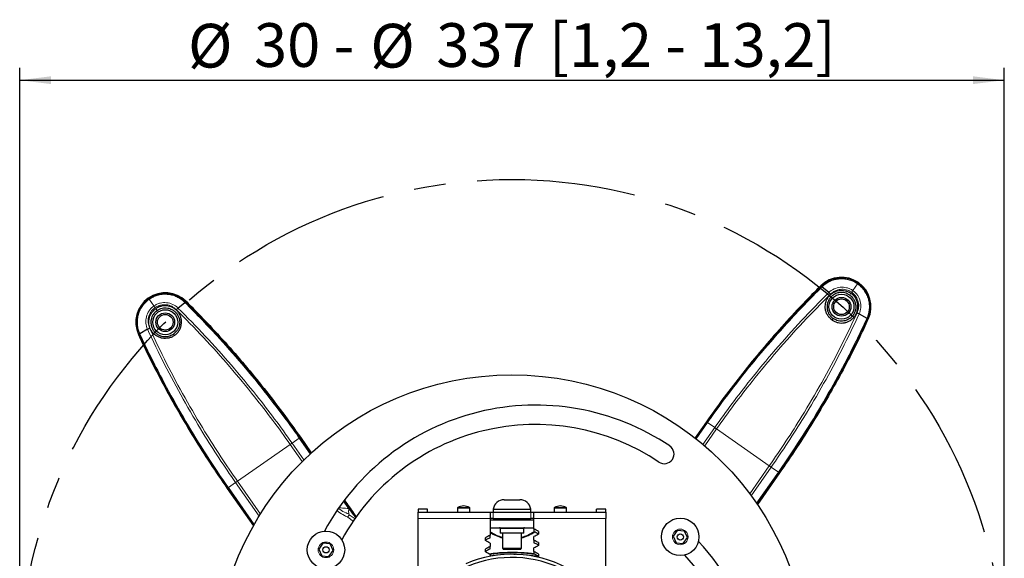
# Model space of a CAD drawing. Units: millimetres. Extents: x 15 to 200, y 14 to 256.
# Drawn here: x 32 to 111, y 169 to 212 of the extents above; entities that cross this region are included whole.
import ezdxf

# ---------------------------------------------------------------- set-up
doc = ezdxf.new("R2010")
doc.units = ezdxf.units.MM
doc.linetypes.add('CENTERX2', pattern=[20.32, 12.7, -2.54, 2.54, -2.54])
doc.layers.add('MAATENTEKST', color=7, linetype='Continuous')
doc.styles.add('SLDTEXTSTYLE0', font='TXT', dxfattribs={"width": 0.75})
doc.styles.add('SLDTEXTSTYLE1', font='TXT', dxfattribs={"width": 0.6875})
doc.dimstyles.new('SLDDIMSTYLE0', dxfattribs={"dimtxt": 3.5, "dimasz": 2.5, "dimexe": 0, "dimexo": 0.0625, "dimgap": 0.875, "dimtad": 1, "dimdec": 0, "dimlfac": 4, "dimrnd": 1e-09, "dimzin": 12, "dimdsep": 46, "dimtxsty": 'SLDTEXTSTYLE0', "dimsah": 1, "dimcen": 0.09, "dimadec": 0, "dimazin": 3, "dimtfac": 1, "dimtofl": 0, "dimtmove": 0, "dimatfit": 3, "dimfxl": 0, "dimfrac": 2, "dimtolj": 1, "dimtzin": 12, "dimarcsym": 0})

# ---------------------------------------------------------------- blocks, each defined once
blk = doc.blocks.new('_D')
at = {"layer": 'MAATENTEKST'}
for p, q in [((32.491, 161.28), (32.491, 208.627)), ((111.282, 161.28), (111.282, 208.627)), ((32.491, 207.627), (111.282, 207.627))]:
    blk.add_line(p, q, dxfattribs=at)
for points in [[(32.491, 207.627), (34.991, 207.317), (34.991, 207.937)], [(111.282, 207.627), (108.782, 207.937), (108.782, 207.317)]]:
    blk.add_solid(points, dxfattribs=at)
at = {"layer": 'MAATENTEKST', "char_height": 3.5, "attachment_point": 1}
for s, insert, style in [('%%c', (45.963, 212.138), 'SLDTEXTSTYLE0'), ('30 -', (51.241, 212.192), 'SLDTEXTSTYLE1'), ('%%c', (60.55, 212.138), 'SLDTEXTSTYLE0'), ('337 [1,2 - 13,2]', (65.829, 212.192), 'SLDTEXTSTYLE0')]:
    blk.add_mtext(s, dxfattribs=dict(at, insert=insert, style=style))

msp = doc.modelspace()

# ---------------------------------------------------------------- linework, layer by layer
at = {"color": 7, "linetype": 'Continuous', "lineweight": 0}
for p, q in [((96.596, 191.161), (96.642, 191.114)), ((96.642, 191.114), (96.642, 191.113)), ((99.537, 191.315), (99.164, 190.781)), ((42.854, 190.08), (43.228, 189.546)), ((45.796, 189.926), (45.749, 189.878)), ((99.01, 190.561), (98.91, 190.419)), ((43.382, 189.326), (43.481, 189.184)), ((45.749, 189.878), (45.75, 189.878)), ((97.59, 188.533), (97.508, 188.416)), ((100.339, 188.525), (100.338, 188.524)), ((100.399, 188.498), (100.339, 188.525)), ((41.993, 187.263), (42.053, 187.29)), ((42.053, 187.29), (42.053, 187.289)), ((44.802, 187.298), (44.884, 187.181)), ((87.533, 180.201), (86.624, 178.904)), ((87.17, 178.459), (88.108, 179.799)), ((88.258, 179.694), (87.31, 178.34)), ((87.441, 180.265), (87.478, 180.24)), ((88.108, 179.799), (87.533, 180.201)), ((88.258, 179.694), (92.475, 176.741)), ((54.284, 178.564), (54.859, 178.966)), ((54.859, 178.966), (55.745, 177.701)), ((54.95, 179.03), (54.914, 179.005)), ((49.916, 175.506), (54.134, 178.459)), ((54.134, 178.459), (55.099, 177.08)), ((55.231, 177.211), (54.284, 178.564)), ((92.475, 176.741), (90.907, 174.502)), ((91.022, 174.347), (92.625, 176.636)), ((92.625, 176.636), (93.2, 176.233)), ((93.2, 176.233), (91.454, 173.739)), ((93.292, 176.169), (93.255, 176.195)), ((49.1, 174.934), (49.137, 174.96)), ((49.766, 175.401), (49.191, 174.998)), ((49.191, 174.998), (51.257, 172.048)), ((51.65, 172.711), (49.766, 175.401)), ((49.916, 175.506), (51.755, 172.88)), ((58.405, 173.902), (58.808, 173.327)), ((68.456, 173.353), (67.517, 173.353)), ((67.541, 173.395), (68.435, 173.395)), ((68.435, 173.395), (68.481, 173.395)), ((68.505, 173.353), (68.456, 173.353)), ((76.255, 173.353), (75.267, 173.353)), ((75.291, 173.395), (76.231, 173.395)), ((58.74, 172.621), (59.19, 172.294)), ((59.33, 172.494), (58.868, 172.83)), ((70.386, 173.03), (70.386, 172.53)), ((73.386, 172.53), (73.386, 173.03)), ((70.136, 172.516), (64.386, 172.516)), ((79.386, 172.516), (73.636, 172.516)), ((72.824, 171.73), (70.949, 171.73)), ((73.997, 169.446), (73.606, 169.495))]:
    msp.add_line(p, q, dxfattribs=at)
at = {"color": 7, "linetype": 'Continuous', "lineweight": 30}
for p, q in [((97.237, 190.615), (96.69, 191.069)), ((95.468, 190.026), (95.101, 189.643)), ((45.154, 189.379), (45.702, 189.833)), ((46.923, 188.791), (47.291, 188.408)), ((99.666, 188.914), (100.28, 188.555)), ((42.725, 187.679), (42.112, 187.319)), ((99.718, 187.05), (99.484, 186.574)), ((42.674, 185.815), (42.907, 185.339)), ((87.441, 180.265), (86.536, 178.973)), ((86.572, 178.945), (87.478, 180.24)), ((55.794, 177.747), (54.914, 179.005)), ((54.95, 179.03), (55.827, 177.778)), ((91.494, 173.68), (93.255, 176.195)), ((93.292, 176.169), (91.521, 173.641)), ((49.1, 174.934), (51.196, 171.941)), ((51.22, 171.984), (49.137, 174.96)), ((58.863, 173.365), (58.447, 173.959)), ((58.894, 173.32), (58.863, 173.365)), ((67.517, 173.353), (67.517, 173.03)), ((68.505, 173.03), (68.505, 173.353)), ((71.261, 174.03), (72.511, 174.03)), ((75.267, 173.353), (75.267, 173.03)), ((76.255, 173.03), (76.255, 173.353)), ((65.136, 173.28), (64.386, 173.28)), ((64.386, 173.28), (64.386, 173.03)), ((64.386, 173.03), (70.136, 173.03)), ((64.386, 172.516), (64.386, 173.03)), ((65.136, 173.03), (65.136, 173.28)), ((70.136, 173.03), (70.136, 172.516)), ((70.136, 173.03), (70.386, 173.03)), ((70.386, 173.28), (70.386, 173.03)), ((70.386, 173.28), (73.386, 173.28)), ((70.386, 173.03), (73.386, 173.03)), ((73.386, 173.03), (73.386, 173.28)), ((73.386, 173.03), (73.636, 173.03)), ((73.636, 173.03), (79.386, 173.03)), ((73.636, 172.516), (73.636, 173.03)), ((79.386, 173.28), (78.636, 173.28)), ((78.636, 173.03), (78.636, 173.28)), ((79.386, 173.03), (79.386, 173.28)), ((79.386, 173.03), (79.386, 172.516)), ((64.386, 165.436), (64.386, 172.516)), ((70.386, 172.53), (70.136, 172.53)), ((70.136, 172.516), (70.136, 171.181)), ((70.136, 172.405), (73.636, 172.405)), ((70.136, 171.78), (73.636, 171.78)), ((70.386, 172.53), (73.386, 172.53)), ((71.136, 172.53), (71.136, 172.405)), ((72.636, 172.405), (72.636, 172.53)), ((73.636, 172.53), (73.386, 172.53)), ((73.636, 171.685), (73.636, 172.516)), ((79.386, 165.436), (79.386, 172.516)), ((69.761, 170.759), (69.761, 170.985)), ((70.136, 170.982), (70.136, 171.181)), ((70.949, 171.73), (70.949, 171.355)), ((72.824, 171.355), (70.949, 171.355)), ((71.136, 171.355), (71.136, 170.16)), ((72.636, 170.16), (72.636, 171.355)), ((72.824, 171.355), (72.824, 171.73)), ((73.636, 171.685), (73.636, 171.465)), ((73.636, 170.787), (73.636, 171.072)), ((74.011, 171.492), (74.011, 171.267)), ((85.109, 171.575), (84.773, 171.105)), ((84.773, 171.105), (85.012, 170.58)), ((85.683, 171.519), (85.109, 171.575)), ((85.587, 170.524), (85.922, 170.994)), ((85.922, 170.994), (85.683, 171.519)), ((56.76, 170.539), (56.424, 170.069)), ((57.334, 170.483), (56.76, 170.539)), ((57.573, 169.958), (57.334, 170.483)), ((70.136, 170.561), (70.136, 170.277)), ((70.136, 170.096), (70.136, 170.277)), ((73.636, 170.787), (73.636, 170.584)), ((74.011, 170.589), (74.011, 170.361)), ((85.012, 170.58), (85.587, 170.524)), ((56.424, 170.069), (56.663, 169.544)), ((56.663, 169.544), (57.238, 169.488)), ((57.238, 169.488), (57.573, 169.958)), ((69.761, 169.847), (69.761, 170.078)), ((70.136, 169.647), (70.136, 169.492)), ((71.136, 170.16), (71.211, 170.03)), ((71.136, 170.16), (72.636, 170.16)), ((72.561, 170.03), (71.211, 170.03)), ((72.561, 170.03), (72.636, 170.16)), ((73.636, 169.872), (73.636, 170.162)), ((73.636, 169.872), (73.636, 169.687)), ((74.011, 169.671), (74.011, 169.439))]:
    msp.add_line(p, q, dxfattribs=at)
for centre, radius in [((98.253, 189.481), 1), ((98.253, 189.481), 0.75), ((98.253, 189.481), 0.625), ((44.138, 188.245), 1), ((44.138, 188.245), 0.75), ((44.138, 188.245), 0.625), ((71.886, 160.28), 23.75), ((85.348, 171.05), 1.5), ((56.999, 170.014), 1.5), ((85.348, 171.05), 0.25), ((56.999, 170.014), 0.25)]:
    msp.add_circle(centre, radius, dxfattribs=at)
at = {"color": 7, "linetype": 'Continuous', "lineweight": 0}
for centre in [(85.348, 171.05), (56.999, 170.014)]:
    msp.add_circle(centre, 0.625, dxfattribs=at)
at = {"color": 7, "linetype": 'Continuous', "lineweight": 30}
for centre, radius, start, end in [((98.253, 189.481), 2.36, 335.38886, 134.61114), ((151.803, 135.199), 78.61, 134.61114, 135.77714), ((44.138, 188.245), 2.36, 45.38886, 204.61114), ((-9.411, 133.964), 78.61, 44.22286, 45.38886), ((28.93, 221.235), 78.61, 334.22286, 335.38886), ((113.462, 220), 78.61, 204.61114, 205.77714), ((73.782, 162.403), 19.202, 56.04241, 151.69082), ((73.782, 162.403), 17.652, 56.04241, 151.52853), ((84.075, 177.687), 0.775, 236.04241, 56.04241), ((67.567, 173.353), 0.05, 121.98981, 180), ((68.011, 172.642), 0.888, 58.01019, 121.98981), ((68.455, 173.353), 0.05, 0, 58.01019), ((71.261, 173.144), 0.885, 90, 171.20259), ((72.511, 173.144), 0.885, 8.79741, 90), ((75.317, 173.353), 0.05, 121.98981, 180), ((75.761, 172.642), 0.888, 58.01019, 121.98981), ((76.205, 173.353), 0.05, 0, 58.01019), ((70.899, 171.73), 0.05, 0, 90), ((72.874, 171.73), 0.05, 90, 180), ((71.886, 174.03), 3.104, 235.68225, 256.01778), ((71.886, 174.03), 3.104, 283.98222, 304.31775), ((72.777, 157.577), 19.202, 347.19722, 43.07126), ((71.886, 160.28), 9.375, 62.30435, 113.12722), ((71.886, 160.28), 9.125, 62.39848, 113.03309), ((72.777, 157.577), 17.652, 347.66749, 42.90302)]:
    msp.add_arc(centre, radius, start, end, dxfattribs=at)
at = {"color": 7, "linetype": 'Continuous', "lineweight": 0}
for radius, start, end in [(3.123, 235.9134, 256.10219), (3.172, 236.52147, 256.32522), (3.123, 283.89781, 304.48942), (3.172, 283.67478, 304.97328)]:
    msp.add_arc((71.886, 174.03), radius, start, end, dxfattribs=at)
at = {"color": 7, "linetype": 'Continuous', "lineweight": 30}
for centre, major_axis, ratio, start_param, end_param in [((68.389, 160.235), (43.526, 24.041), 0.177385, 1.43318, 1.44176), ((68.389, 160.235), (42.664, 23.565), 0.177385, 1.432373, 1.441126), ((74.34, 160.235), (43.482, -23.744), 0.197534, 1.685759, 1.694334), ((74.34, 160.235), (42.621, -23.274), 0.197534, 1.68591, 1.694659), ((74.116, 160.235), (43.482, 23.744), 0.197534, 1.465735, 1.47431), ((70.7, 160.235), (43.526, -24.041), 0.177385, 1.681352, 1.689928), ((68.487, 160.235), (43.559, 24.254), 0.161185, 1.443562, 1.452142), ((74.267, 160.235), (43.518, -23.99), 0.180987, 1.676095, 1.68467), ((74.267, 160.235), (42.656, -23.515), 0.180987, 1.676213, 1.684961), ((74.188, 160.235), (43.518, 23.99), 0.180987, 1.475399, 1.483974), ((68.487, 160.235), (42.697, 23.774), 0.161185, 1.4428, 1.451553), ((70.603, 160.235), (43.559, -24.254), 0.161185, 1.670971, 1.679547), ((74.195, 160.235), (43.553, -24.213), 0.164456, 1.666174, 1.674748), ((74.195, 160.235), (42.69, -23.733), 0.164456, 1.666258, 1.675007), ((74.26, 160.235), (43.553, 24.213), 0.164456, 1.48532, 1.486157)]:
    msp.add_ellipse(centre, major_axis=major_axis, ratio=ratio, start_param=start_param, end_param=end_param, dxfattribs=at)
at = {"color": 7, "linetype": 'Continuous', "lineweight": 0}
for points, knots in [([(96.642, 191.113), (96.642, 191.113), (96.668, 191.139), (96.789, 191.253), (97.026, 191.432), (97.364, 191.608), (97.719, 191.723), (98.1, 191.783), (98.506, 191.776), (98.903, 191.695), (99.263, 191.557), (99.468, 191.427), (99.571, 191.362)], [0, 0, 0, 0, 0.0002991, 0.0351211, 0.1567276, 0.278332, 0.3924751, 0.5066187, 0.6394096, 0.7721958, 0.8860969, 1, 1, 1, 1]), ([(99.537, 191.315), (99.438, 191.378), (99.239, 191.504), (98.892, 191.637), (98.507, 191.717), (98.113, 191.724), (97.742, 191.665), (97.397, 191.554), (97.069, 191.383), (96.836, 191.209), (96.717, 191.096), (96.69, 191.069), (96.69, 191.069)], [0, 0, 0, 0, 0.113588, 0.227173, 0.357331, 0.492054, 0.605893, 0.719732, 0.841117, 0.962505, 0.999995, 1, 1, 1, 1]), ([(87.478, 180.24), (87.631, 180.457), (88.388, 181.531), (89.802, 183.423), (91.776, 185.866), (93.599, 187.944), (95.226, 189.688), (96.17, 190.639), (96.642, 191.114)], [0, 0, 0, 0, 0.055904, 0.276343, 0.496781, 0.717057, 0.858528, 1, 1, 1, 1]), ([(96.69, 191.069), (96.69, 191.069), (96.216, 190.599), (95.279, 189.646), (93.653, 187.906), (91.832, 185.829), (89.857, 183.385), (88.443, 181.493), (87.686, 180.419), (87.533, 180.201)], [0, 0, 0, 0, 0.000001, 0.141135, 0.28227, 0.50275, 0.723396, 0.944042, 1, 1, 1, 1]), ([(97.237, 190.615), (97.237, 190.615), (97.358, 190.734), (97.643, 190.932), (98.143, 191.074), (98.584, 191.042), (98.926, 190.929), (99.084, 190.83), (99.164, 190.781)], [0, 0, 0, 0, 0.000007, 0.244512, 0.488006, 0.733234, 0.866637, 1, 1, 1, 1]), ([(99.068, 190.644), (99.054, 190.654), (98.919, 190.746), (98.622, 190.871), (98.169, 190.9), (97.721, 190.778), (97.487, 190.587), (97.37, 190.492)], [0, 0, 0, 0, 0.027048, 0.266108, 0.511296, 0.755172, 1, 1, 1, 1]), ([(99.164, 190.781), (99.15, 190.762), (99.125, 190.726), (99.089, 190.674), (99.07, 190.648), (99.068, 190.644)], [0, 0, 0, 0, 0.499467, 0.934623, 1, 1, 1, 1]), ([(99.666, 188.914), (99.666, 188.914), (99.737, 189.068), (99.826, 189.404), (99.788, 189.922), (99.608, 190.326), (99.384, 190.608), (99.237, 190.723), (99.164, 190.781)], [0, 0, 0, 0, 0.000007, 0.244512, 0.488006, 0.733234, 0.866637, 1, 1, 1, 1]), ([(99.571, 191.362), (99.569, 191.359), (99.565, 191.354), (99.547, 191.328), (99.537, 191.315)], [0, 0, 0, 0, 0.5, 1, 1, 1, 1]), ([(99.537, 191.315), (99.631, 191.243), (99.817, 191.099), (100.062, 190.816), (100.268, 190.481), (100.409, 190.114), (100.481, 189.747), (100.494, 189.385), (100.446, 189.018), (100.361, 188.74), (100.296, 188.59), (100.28, 188.555), (100.28, 188.555)], [0, 0, 0, 0, 0.11359, 0.227178, 0.359607, 0.492044, 0.605886, 0.719726, 0.841114, 0.962505, 0.999995, 1, 1, 1, 1]), ([(100.338, 188.524), (100.338, 188.525), (100.354, 188.559), (100.42, 188.711), (100.507, 188.995), (100.556, 189.373), (100.543, 189.746), (100.47, 190.121), (100.325, 190.501), (100.113, 190.846), (99.859, 191.14), (99.667, 191.288), (99.571, 191.362)], [0, 0, 0, 0, 0.000299, 0.03512, 0.156725, 0.278327, 0.392468, 0.506609, 0.63712, 0.7722, 0.886099, 1, 1, 1, 1]), ([(42.053, 187.289), (42.053, 187.29), (42.038, 187.323), (41.972, 187.476), (41.885, 187.76), (41.835, 188.138), (41.849, 188.511), (41.922, 188.889), (42.068, 189.268), (42.28, 189.613), (42.533, 189.904), (42.725, 190.053), (42.821, 190.127)], [0, 0, 0, 0, 0.000299, 0.035121, 0.156728, 0.278332, 0.392475, 0.506619, 0.63941, 0.772196, 0.886097, 1, 1, 1, 1]), ([(42.854, 190.08), (42.761, 190.008), (42.575, 189.864), (42.331, 189.583), (42.124, 189.249), (41.983, 188.881), (41.911, 188.512), (41.897, 188.15), (41.945, 187.783), (42.03, 187.505), (42.095, 187.355), (42.112, 187.319), (42.112, 187.319)], [0, 0, 0, 0, 0.113588, 0.227173, 0.357331, 0.492054, 0.605893, 0.719732, 0.841117, 0.962505, 0.999995, 1, 1, 1, 1]), ([(45.75, 189.878), (45.75, 189.878), (45.723, 189.904), (45.602, 190.018), (45.365, 190.197), (45.027, 190.373), (44.672, 190.488), (44.294, 190.547), (43.888, 190.542), (43.491, 190.46), (43.129, 190.322), (42.924, 190.192), (42.821, 190.127)], [0, 0, 0, 0, 0.0002991, 0.0351204, 0.1567245, 0.2783267, 0.3924675, 0.506609, 0.6371201, 0.7722002, 0.8860991, 1, 1, 1, 1]), ([(42.821, 190.127), (42.823, 190.124), (42.827, 190.119), (42.845, 190.093), (42.854, 190.08)], [0, 0, 0, 0, 0.4999999, 1, 1, 1, 1]), ([(42.854, 190.08), (42.954, 190.142), (43.153, 190.268), (43.502, 190.402), (43.887, 190.481), (44.281, 190.488), (44.65, 190.43), (44.995, 190.319), (45.323, 190.148), (45.555, 189.973), (45.674, 189.861), (45.702, 189.833), (45.702, 189.833)], [0, 0, 0, 0, 0.11359, 0.227178, 0.359607, 0.492044, 0.605886, 0.719726, 0.841114, 0.962505, 0.999995, 1, 1, 1, 1]), ([(88.108, 179.799), (88.569, 180.445), (89.49, 181.737), (91.102, 183.822), (92.942, 186.048), (95.039, 188.383), (96.496, 189.881), (97.237, 190.615), (97.237, 190.615)], [0, 0, 0, 0, 0.1677161, 0.335432, 0.557033, 0.778635, 0.9999989, 1, 1, 1, 1]), ([(97.37, 190.492), (96.637, 189.751), (95.173, 188.269), (93.085, 185.932), (91.247, 183.711), (89.638, 181.628), (88.718, 180.339), (88.258, 179.694)], [0, 0, 0, 0, 0.22137, 0.442748, 0.664571, 0.832189, 1, 1, 1, 1]), ([(99.068, 190.644), (99.082, 190.635), (99.215, 190.539), (99.433, 190.303), (99.616, 189.886), (99.655, 189.425), (99.555, 189.139), (99.505, 188.996)], [0, 0, 0, 0, 0.027048, 0.266108, 0.511296, 0.755172, 1, 1, 1, 1]), ([(42.725, 187.679), (42.725, 187.679), (42.654, 187.833), (42.566, 188.169), (42.603, 188.687), (42.784, 189.091), (43.008, 189.373), (43.155, 189.488), (43.228, 189.546)], [0, 0, 0, 0, 0.000007, 0.244512, 0.488006, 0.733234, 0.866637, 1, 1, 1, 1]), ([(43.324, 189.409), (43.31, 189.399), (43.177, 189.304), (42.958, 189.067), (42.776, 188.651), (42.737, 188.189), (42.836, 187.904), (42.886, 187.761)], [0, 0, 0, 0, 0.027048, 0.266108, 0.511296, 0.755172, 1, 1, 1, 1]), ([(45.154, 189.379), (45.154, 189.379), (45.033, 189.499), (44.748, 189.697), (44.249, 189.839), (43.807, 189.807), (43.466, 189.693), (43.307, 189.595), (43.228, 189.546)], [0, 0, 0, 0, 0.000007, 0.244512, 0.488006, 0.733234, 0.866637, 1, 1, 1, 1]), ([(43.228, 189.546), (43.241, 189.527), (43.266, 189.491), (43.303, 189.439), (43.321, 189.413), (43.324, 189.409)], [0, 0, 0, 0, 0.499467, 0.934623, 1, 1, 1, 1]), ([(43.324, 189.409), (43.337, 189.419), (43.473, 189.511), (43.77, 189.636), (44.223, 189.664), (44.67, 189.543), (44.905, 189.352), (45.022, 189.256)], [0, 0, 0, 0, 0.027048, 0.266108, 0.511296, 0.755172, 1, 1, 1, 1]), ([(45.022, 189.256), (45.754, 188.515), (47.219, 187.034), (49.307, 184.697), (51.145, 182.476), (52.753, 180.393), (53.674, 179.104), (54.134, 178.459)], [0, 0, 0, 0, 0.22137, 0.442748, 0.664571, 0.832189, 1, 1, 1, 1]), ([(54.284, 178.564), (53.823, 179.21), (52.901, 180.501), (51.29, 182.587), (49.449, 184.813), (47.352, 187.148), (45.896, 188.646), (45.154, 189.379), (45.154, 189.379)], [0, 0, 0, 0, 0.167716, 0.335432, 0.557033, 0.778635, 0.999999, 1, 1, 1, 1]), ([(45.702, 189.833), (45.702, 189.833), (46.176, 189.363), (47.112, 188.411), (48.739, 186.671), (50.559, 184.594), (52.535, 182.15), (53.949, 180.257), (54.706, 179.184), (54.859, 178.966)], [0, 0, 0, 0, 0.000001, 0.141135, 0.28227, 0.50275, 0.723396, 0.944042, 1, 1, 1, 1]), ([(54.914, 179.005), (54.76, 179.222), (54.004, 180.295), (52.59, 182.188), (50.615, 184.631), (48.793, 186.708), (47.166, 188.453), (46.222, 189.403), (45.749, 189.878)], [0, 0, 0, 0, 0.055904, 0.276343, 0.496781, 0.717057, 0.858528, 1, 1, 1, 1]), ([(99.505, 188.996), (99.059, 188.055), (98.168, 186.172), (96.686, 183.41), (95.228, 180.923), (93.821, 178.7), (92.924, 177.394), (92.475, 176.741)], [0, 0, 0, 0, 0.22137, 0.442748, 0.664571, 0.832189, 1, 1, 1, 1]), ([(92.625, 176.636), (93.075, 177.29), (93.973, 178.598), (95.382, 180.825), (96.844, 183.316), (98.321, 186.085), (99.231, 187.966), (99.666, 188.914), (99.666, 188.914)], [0, 0, 0, 0, 0.167716, 0.335432, 0.557033, 0.778635, 0.999999, 1, 1, 1, 1]), ([(100.28, 188.554), (100.28, 188.554), (100.001, 187.948), (99.426, 186.742), (98.347, 184.619), (97.018, 182.198), (95.397, 179.506), (94.102, 177.53), (93.352, 176.451), (93.2, 176.233)], [0, 0, 0, 0, 0.0000011, 0.1411355, 0.2822696, 0.5027504, 0.723396, 0.9440416, 1, 1, 1, 1]), ([(93.255, 176.195), (93.407, 176.413), (94.157, 177.491), (95.451, 179.467), (97.072, 182.158), (98.401, 184.581), (99.484, 186.707), (100.054, 187.919), (100.339, 188.525)], [0, 0, 0, 0, 0.0559044, 0.2763428, 0.4967811, 0.7170567, 0.8585281, 1, 1, 1, 1]), ([(49.766, 175.401), (49.317, 176.055), (48.418, 177.363), (47.01, 179.59), (45.548, 182.081), (44.07, 184.85), (43.161, 186.731), (42.725, 187.679), (42.725, 187.679)], [0, 0, 0, 0, 0.167716, 0.335432, 0.557033, 0.778635, 0.999999, 1, 1, 1, 1]), ([(42.886, 187.761), (43.332, 186.82), (44.224, 184.937), (45.706, 182.175), (47.164, 179.688), (48.571, 177.464), (49.468, 176.159), (49.916, 175.506)], [0, 0, 0, 0, 0.22137, 0.442748, 0.664571, 0.832189, 1, 1, 1, 1]), ([(49.137, 174.96), (48.985, 175.178), (48.235, 176.256), (46.94, 178.232), (45.32, 180.923), (43.991, 183.346), (42.908, 185.472), (42.338, 186.684), (42.053, 187.29)], [0, 0, 0, 0, 0.055904, 0.276343, 0.496781, 0.717057, 0.858528, 1, 1, 1, 1]), ([(42.112, 187.319), (42.112, 187.319), (42.391, 186.713), (42.966, 185.507), (44.044, 183.384), (45.374, 180.963), (46.994, 178.271), (48.289, 176.295), (49.04, 175.216), (49.191, 174.998)], [0, 0, 0, 0, 0.000001, 0.141135, 0.28227, 0.50275, 0.723396, 0.944042, 1, 1, 1, 1]), ([(58.808, 173.327), (58.725, 173.332), (58.56, 173.344), (58.325, 173.356), (58.159, 173.366), (58.073, 173.387), (58.059, 173.39)], [0, 0, 0, 0, 0.334335, 0.663503, 0.94766, 1, 1, 1, 1]), ([(57.901, 173.153), (57.932, 173.121), (58.095, 172.949), (58.378, 172.832), (58.627, 172.689), (58.709, 172.639), (58.74, 172.621)], [0, 0, 0, 0, 0.132381, 0.71251, 0.892068, 1, 1, 1, 1]), ([(58.867, 172.83), (58.835, 172.849), (58.75, 172.899), (58.503, 173.038), (58.227, 173.146), (58.051, 173.293), (58.014, 173.323)], [0, 0, 0, 0, 0.113316, 0.299508, 0.856176, 1, 1, 1, 1]), ([(58.74, 172.621), (58.755, 172.646), (58.784, 172.694), (58.823, 172.757), (58.854, 172.807), (58.863, 172.822), (58.868, 172.829)], [0, 0, 0, 0, 0.249988, 0.499984, 0.749988, 1, 1, 1, 1]), ([(58.808, 173.327), (58.808, 173.327), (58.808, 173.327), (58.818, 173.315), (58.827, 173.302), (58.837, 173.29)], [0, 0, 0, 0, 0.0003206, 0.0007013, 1, 1, 1, 1]), ([(58.837, 173.29), (58.828, 173.237), (58.809, 173.119), (58.815, 172.967), (58.842, 172.874), (58.864, 172.836), (58.868, 172.83)], [0, 0, 0, 0, 0.273607, 0.607976, 0.94223, 1, 1, 1, 1]), ([(58.837, 173.29), (58.904, 173.204), (59.033, 173.04), (59.205, 172.809), (59.32, 172.655), (59.375, 172.578), (59.382, 172.568)], [0, 0, 0, 0, 0.335216, 0.640719, 0.953924, 1, 1, 1, 1]), ([(70.046, 169.695), (70.275, 169.725), (70.921, 169.81), (72.029, 169.829), (73.009, 169.804), (73.56, 169.72), (73.66, 169.705)], [0, 0, 0, 0, 0.1908034, 0.5392541, 0.9156892, 1, 1, 1, 1]), ([(73.71, 169.647), (73.554, 169.67), (72.986, 169.751), (71.993, 169.779), (70.95, 169.762), (70.329, 169.681), (70.124, 169.654)], [0, 0, 0, 0, 0.131476, 0.478324, 0.827049, 1, 1, 1, 1]), ([(70.136, 169.542), (70.306, 169.565), (70.888, 169.642), (71.569, 169.674), (72.075, 169.65), (72.168, 169.646)], [0, 0, 0, 0, 0.252882, 0.863666, 1, 1, 1, 1]), ([(72.314, 169.64), (72.585, 169.634), (73.147, 169.622), (73.703, 169.54), (73.99, 169.498)], [0, 0, 0, 0, 0.48366, 1, 1, 1, 1])]:
    msp.add_open_spline(points, degree=3, knots=knots, dxfattribs=at)
at = {"color": 7, "linetype": 'Continuous', "lineweight": 30}
for points, knots in [([(96.69, 191.069), (96.679, 191.077), (96.656, 191.097), (96.641, 191.107), (96.638, 191.109), (96.64, 191.111), (96.641, 191.112), (96.641, 191.113), (96.642, 191.113)], [0, 0, 0, 0, 0.366639, 0.82171, 0.953323, 0.982425, 0.992573, 1, 1, 1, 1]), ([(97.508, 188.416), (97.441, 188.469), (97.306, 188.575), (97.149, 188.782), (97.03, 189.012), (96.962, 189.261), (96.943, 189.518), (96.976, 189.774), (97.055, 190.02), (97.181, 190.244), (97.348, 190.439), (97.618, 190.649), (97.944, 190.779), (98.286, 190.806), (98.543, 190.773), (98.791, 190.696), (98.937, 190.606), (99.01, 190.561)], [0, 0, 0, 0, 0.062178, 0.124907, 0.187846, 0.250091, 0.312308, 0.375212, 0.438195, 0.50037, 0.562483, 0.62542, 0.749817, 0.812039, 0.87499, 0.937747, 1, 1, 1, 1]), ([(98.91, 190.419), (98.782, 190.49), (98.585, 190.599), (98.283, 190.634), (98.009, 190.615), (97.74, 190.523), (97.489, 190.355), (97.305, 190.153), (97.177, 189.917), (97.094, 189.627), (97.093, 189.33), (97.172, 189.054), (97.307, 188.782), (97.477, 188.632), (97.59, 188.533)], [0, 0, 0, 0, 0.120457, 0.184073, 0.249812, 0.34781, 0.417094, 0.499822, 0.573272, 0.639558, 0.750117, 0.8142, 0.8773, 1, 1, 1, 1]), ([(97.508, 188.416), (97.58, 188.371), (97.726, 188.281), (97.974, 188.204), (98.231, 188.171), (98.488, 188.192), (98.736, 188.262), (98.966, 188.381), (99.17, 188.539), (99.338, 188.734), (99.464, 188.958), (99.569, 189.283), (99.579, 189.634), (99.487, 189.965), (99.369, 190.195), (99.212, 190.401), (99.077, 190.508), (99.01, 190.561)], [0, 0, 0, 0, 0.062178, 0.124907, 0.187846, 0.250091, 0.312308, 0.375212, 0.438195, 0.50037, 0.562483, 0.62542, 0.749817, 0.812039, 0.87499, 0.937747, 1, 1, 1, 1]), ([(98.91, 190.419), (99.021, 190.323), (99.19, 190.175), (99.327, 189.903), (99.403, 189.639), (99.408, 189.355), (99.336, 189.062), (99.21, 188.819), (99.031, 188.618), (98.787, 188.441), (98.509, 188.339), (98.223, 188.318), (97.92, 188.352), (97.721, 188.461), (97.59, 188.533)], [0, 0, 0, 0, 0.1204569, 0.1840732, 0.2498116, 0.3478096, 0.4170941, 0.499822, 0.5732723, 0.6395582, 0.7501172, 0.8142005, 0.8773004, 1, 1, 1, 1]), ([(44.884, 187.181), (44.811, 187.136), (44.665, 187.046), (44.417, 186.969), (44.161, 186.936), (43.903, 186.957), (43.656, 187.027), (43.426, 187.145), (43.222, 187.304), (43.054, 187.499), (42.928, 187.723), (42.823, 188.048), (42.813, 188.399), (42.904, 188.73), (43.023, 188.959), (43.18, 189.166), (43.315, 189.273), (43.382, 189.326)], [0, 0, 0, 0, 0.062178, 0.124907, 0.187846, 0.250091, 0.312308, 0.375212, 0.438195, 0.50037, 0.562483, 0.62542, 0.749817, 0.812039, 0.87499, 0.937747, 1, 1, 1, 1]), ([(43.481, 189.184), (43.371, 189.087), (43.201, 188.94), (43.065, 188.668), (42.989, 188.404), (42.983, 188.12), (43.056, 187.827), (43.182, 187.584), (43.36, 187.383), (43.605, 187.206), (43.883, 187.104), (44.169, 187.083), (44.472, 187.117), (44.67, 187.226), (44.802, 187.298)], [0, 0, 0, 0, 0.120457, 0.184073, 0.249812, 0.34781, 0.417094, 0.499822, 0.573272, 0.639558, 0.750117, 0.8142, 0.8773, 1, 1, 1, 1]), ([(44.884, 187.181), (44.951, 187.234), (45.086, 187.34), (45.243, 187.547), (45.362, 187.776), (45.43, 188.026), (45.448, 188.283), (45.416, 188.539), (45.337, 188.785), (45.211, 189.009), (45.043, 189.204), (44.774, 189.414), (44.448, 189.544), (44.106, 189.571), (43.849, 189.538), (43.601, 189.461), (43.455, 189.371), (43.382, 189.326)], [0, 0, 0, 0, 0.062178, 0.124907, 0.187846, 0.250091, 0.312308, 0.375212, 0.438195, 0.50037, 0.562483, 0.62542, 0.749817, 0.812039, 0.87499, 0.937747, 1, 1, 1, 1]), ([(43.481, 189.184), (43.61, 189.255), (43.807, 189.364), (44.109, 189.399), (44.383, 189.38), (44.652, 189.288), (44.902, 189.12), (45.087, 188.918), (45.215, 188.682), (45.298, 188.392), (45.299, 188.095), (45.22, 187.819), (45.085, 187.546), (44.914, 187.397), (44.802, 187.298)], [0, 0, 0, 0, 0.120457, 0.184073, 0.249812, 0.34781, 0.417094, 0.499822, 0.573272, 0.639558, 0.750117, 0.8142, 0.8773, 1, 1, 1, 1]), ([(45.702, 189.833), (45.712, 189.842), (45.736, 189.862), (45.75, 189.872), (45.753, 189.874), (45.752, 189.876), (45.751, 189.877), (45.75, 189.877), (45.75, 189.878)], [0, 0, 0, 0, 0.366639, 0.82171, 0.953323, 0.982425, 0.992573, 1, 1, 1, 1]), ([(95.101, 189.643), (94.554, 189.057), (93.464, 187.887), (91.879, 186.056), (90.344, 184.178), (88.857, 182.251), (87.913, 180.927), (87.441, 180.265)], [0, 0, 0, 0, 0.201537, 0.40186, 0.601413, 0.800643, 1, 1, 1, 1]), ([(47.291, 188.408), (47.838, 187.822), (48.928, 186.652), (50.512, 184.821), (52.048, 182.943), (53.535, 181.015), (54.478, 179.692), (54.95, 179.03)], [0, 0, 0, 0, 0.201537, 0.40186, 0.601413, 0.800643, 1, 1, 1, 1]), ([(100.28, 188.555), (100.292, 188.548), (100.318, 188.532), (100.332, 188.522), (100.336, 188.52), (100.337, 188.522), (100.338, 188.523), (100.338, 188.524), (100.338, 188.524)], [0, 0, 0, 0, 0.366639, 0.82171, 0.953323, 0.982425, 0.992573, 1, 1, 1, 1]), ([(42.112, 187.319), (42.1, 187.313), (42.073, 187.297), (42.059, 187.287), (42.056, 187.285), (42.055, 187.287), (42.054, 187.288), (42.054, 187.289), (42.053, 187.289)], [0, 0, 0, 0, 0.366639, 0.82171, 0.953323, 0.982425, 0.992573, 1, 1, 1, 1]), ([(99.484, 186.574), (99.12, 185.86), (98.394, 184.435), (97.215, 182.32), (95.975, 180.235), (94.673, 178.178), (93.752, 176.839), (93.292, 176.169)], [0, 0, 0, 0, 0.201537, 0.40186, 0.601413, 0.800643, 1, 1, 1, 1]), ([(42.907, 185.339), (43.271, 184.625), (43.997, 183.2), (45.176, 181.085), (46.416, 178.999), (47.719, 176.943), (48.64, 175.604), (49.1, 174.934)], [0, 0, 0, 0, 0.201537, 0.40186, 0.601413, 0.800643, 1, 1, 1, 1]), ([(58.48, 173.988), (58.722, 173.643), (59.039, 173.19), (59.353, 172.74), (59.427, 172.633)], [0, 0, 0, 0, 0.762741, 1, 1, 1, 1]), ([(59.395, 172.588), (59.352, 172.651), (59.26, 172.788), (59.094, 173.032), (58.963, 173.22), (58.894, 173.32)], [0, 0, 0, 0, 0.288579, 0.620801, 1, 1, 1, 1])]:
    msp.add_open_spline(points, degree=3, knots=knots, dxfattribs=at)
at = {"color": 7, "linetype": 'Continuous', "lineweight": 0}
for points in [[(97.37, 190.492), (97.358, 190.504), (97.334, 190.527), (97.298, 190.561), (97.265, 190.591), (97.247, 190.607), (97.237, 190.615)], [(45.022, 189.257), (45.034, 189.269), (45.058, 189.292), (45.093, 189.326), (45.126, 189.356), (45.145, 189.371), (45.155, 189.379)], [(99.506, 188.997), (99.521, 188.989), (99.551, 188.975), (99.595, 188.953), (99.634, 188.932), (99.655, 188.92), (99.666, 188.913)], [(42.886, 187.761), (42.871, 187.754), (42.84, 187.739), (42.797, 187.718), (42.757, 187.697), (42.736, 187.685), (42.725, 187.679)], [(87.533, 180.201), (87.518, 180.212), (87.487, 180.233), (87.481, 180.238), (87.478, 180.24)], [(88.258, 179.694), (88.244, 179.704), (88.216, 179.723), (88.175, 179.751), (88.138, 179.777), (88.118, 179.792), (88.108, 179.799)], [(54.859, 178.966), (54.874, 178.977), (54.905, 178.998), (54.911, 179.003), (54.914, 179.005)], [(54.134, 178.459), (54.148, 178.468), (54.176, 178.488), (54.216, 178.516), (54.253, 178.542), (54.274, 178.557), (54.284, 178.564)], [(92.475, 176.741), (92.489, 176.731), (92.517, 176.711), (92.557, 176.683), (92.595, 176.657), (92.615, 176.643), (92.625, 176.636)], [(93.2, 176.233), (93.215, 176.222), (93.246, 176.201), (93.252, 176.197), (93.255, 176.195)], [(49.191, 174.998), (49.176, 174.987), (49.146, 174.966), (49.14, 174.962), (49.137, 174.96)], [(49.916, 175.506), (49.902, 175.496), (49.874, 175.476), (49.834, 175.448), (49.797, 175.422), (49.777, 175.408), (49.766, 175.401)], [(58.808, 173.327), (58.823, 173.337), (58.854, 173.359), (58.86, 173.363), (58.863, 173.365)], [(58.837, 173.29), (58.852, 173.3), (58.883, 173.318), (58.89, 173.32), (58.894, 173.32)]]:
    msp.add_open_spline(points, degree=3, dxfattribs=at)
at = {"layer": 'MAATENTEKST', "linetype": 'CENTERX2'}
msp.add_circle((71.886, 160.28), 39.396, dxfattribs=at)

# ---------------------------------------------------------------- dimensions: what is measured, and where the dimension line sits
at = {"layer": 'MAATENTEKST'}
dim = msp.add_linear_dim(base=(111.282, 207.627), p1=(32.491, 160.28), p2=(111.282, 160.28), text='%%c30 - %%c337 [1,2 - 13,2]', dimstyle='SLDDIMSTYLE0', dxfattribs=at)
dim.commit()
dim.dimension.update_dxf_attribs({"geometry": '_D', "text_midpoint": (71.886, 207.627), "dimtype": 160})

doc.saveas('drawing.dxf')
